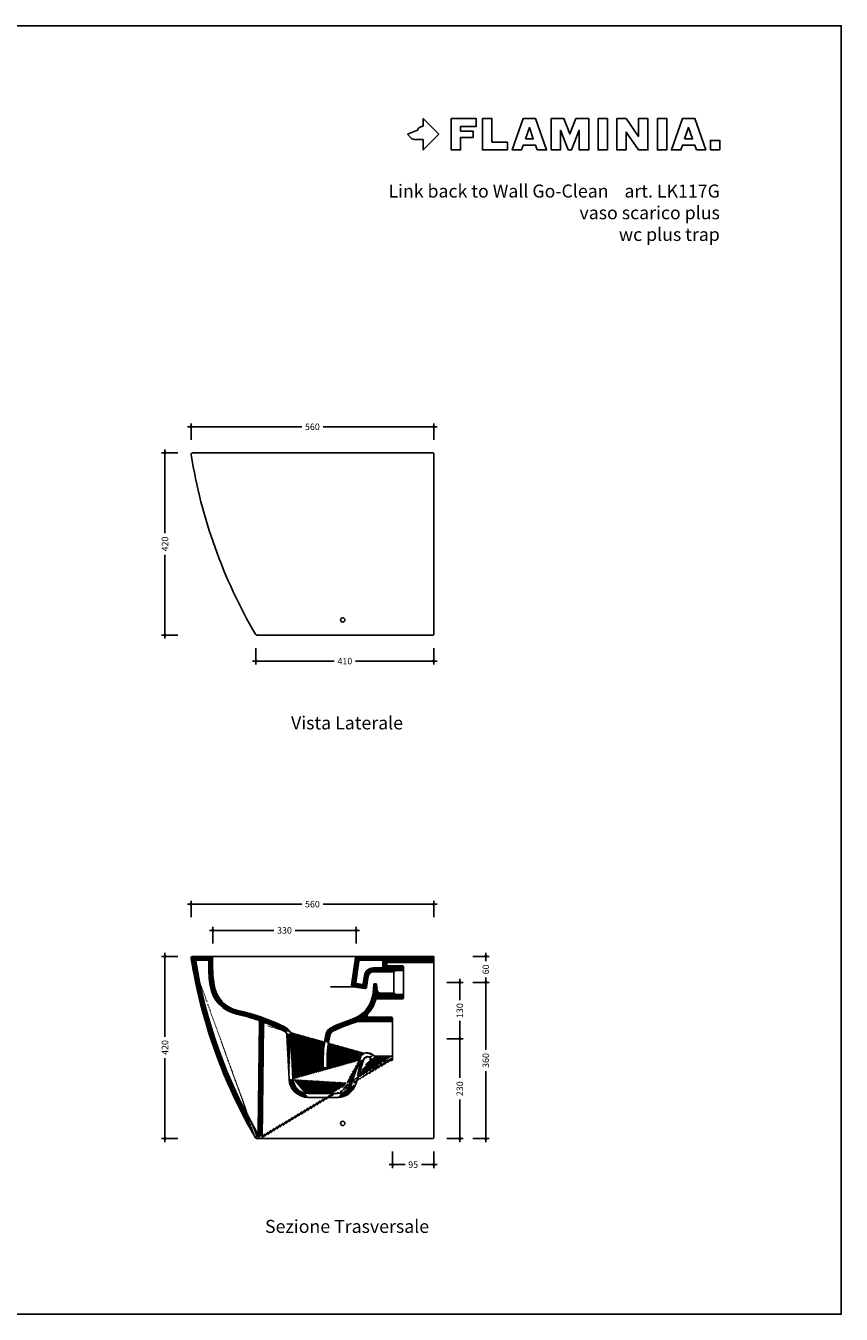
# Model space of a CAD drawing. Units: millimetres. Extents: x 0 to 4200, y 0 to 2970.
# Drawn here: x 2320 to 4200, y 0 to 2970 of the extents above; entities that cross this region are included whole.
import ezdxf
from ezdxf.enums import TextEntityAlignment as Align

# ---------------------------------------------------------------- set-up
doc = ezdxf.new("R2010")
doc.units = ezdxf.units.MM
doc.header["$PDMODE"] = 2
doc.header["$PDSIZE"] = 8
for name, color, linetype in [('FLM_Cer_Hatch', 8, 'Continuous'), ('FLM_Cer_Sez', 1, 'Continuous'), ('FLM_Ceramica', 7, 'Continuous'), ('FLM_Logo', 7, 'Continuous'), ('FLM_Quote', 3, 'Continuous'), ('FLM_Sqd', 2, 'Continuous'), ('FLM_Testi', 7, 'Continuous')]:
    doc.layers.add(name, color=color, linetype=linetype)
doc.styles.add('FLM_Ind', font='ARIAL.TTF', dxfattribs={"height": 30})
doc.styles.add('FLM_Quote', font='ARIAL.TTF')
doc.dimstyles.new('FLM_Q1', dxfattribs={"dimtxt": 15, "dimasz": 12, "dimexe": 8, "dimexo": 0, "dimgap": 8, "dimtad": 0, "dimdec": 0, "dimzin": 0, "dimdsep": 46, "dimtxsty": 'FLM_Quote', "dimblk": 'DOTSMALL', "dimcen": 0, "dimdle": 8, "dimclrt": 7, "dimadec": 0, "dimazin": 0, "dimtfac": 1, "dimtdec": 0, "dimtofl": 0, "dimtmove": 1, "dimatfit": 3, "dimldrblk": 'DOTSMALL', "dimfxl": 30, "dimfxlon": 1, "dimtolj": 1, "dimtzin": 0, "dimlwd": -1, "dimarcsym": 0})

# ---------------------------------------------------------------- blocks, each defined once
blk = doc.blocks.new('FLM_LOGO')
at = {"layer": 'FLM_Logo'}
blk.add_lwpolyline([(36.00040643736335, -11.83469986006003), (15.07064785171153, -11.83469986006003, -0.2089797636784766), (7.469747051779052, -8.512753095890957), (0, 0), (23.07870002539403, 9.2869488949907), (23.7454697811188, 11.2381884896547, -0.2129345541714886), (27.70764344330701, 15.50086755269604), (36.00040643736335, 19.02965209247373), (36.00040643736335, 36.00040643736179), (72.00081287472685, 0), (36.00040643736335, -36.00040643736361)], format="xyb", close=True, dxfattribs=at)
for points in [[(100.8024386241787, -36.00000000000477), (100.8024386241787, 35.99999999999613), (158.4024386241795, 35.99999999999613), (158.4024386241795, 17.99999999999545), (122.4024386241781, 17.99999999999545), (122.4024386241781, 7.199999999995725), (151.2024386241784, 7.199999999995725), (151.2024386241784, -7.200000000004366), (122.4024386241781, -7.200000000004366), (122.4024386241781, -36.00000000000477), (100.8024386241787, -36.00000000000477)], [(172.8024386241778, 35.99999999999613), (172.8024386241778, -36.00000000000477), (230.4024386241785, -36.00000000000477), (230.4024386241785, -18.00000000000409), (194.4024386241789, -18.00000000000409), (194.4024386241789, -7.200000000004366), (194.4024386241789, -7.200000000004366), (194.4024386241789, 7.199999999995725), (194.4024386241789, 7.199999999995725), (194.4024386241789, 35.99999999999613), (172.8024386241778, 35.99999999999613)]]:
    blk.add_lwpolyline(points, dxfattribs=at)
for points in [[(298.8024386241791, -36.00000000000477), (295.0224386241802, -25.20000000000505), (266.5824386241785, -25.20000000000505), (262.8024386241777, -36.00000000000477), (241.2024386241784, -36.00000000000477), (266.4024386241799, 35.99999999999613), (295.2024386241804, 35.99999999999613), (320.4024386241786, -36.00000000000477)], [(331.2024386241781, -36.00000000000477), (352.8024386241792, -36.00000000000477), (352.8024386241775, 9.004820383161587), (370.418794559999, -36.00000000000477), (378.3860826883547, -36.00000000000477), (396.0024386241763, 9.004820383161587), (396.0024386241799, -36.00000000000477), (417.6024386241793, -36.00000000000318), (417.6024386241793, 35.99999999999613), (388.2614977852443, 35.99999999999341), (374.4024386241786, 0.5940130583417158), (360.5433794631169, 35.99999999999454), (331.2024386241781, 35.99999999999613)], [(439.2024386241803, 35.99999999999613), (460.8024386241782, 35.99999999999613), (460.8024386241798, -36.00000000000318), (439.2024386241803, -36.00000000000477), (439.2024386241803, 35.99999999999613)], [(482.4024386241808, 35.99999999999454), (482.4024386241827, -36.00000000000659), (504.0024386241839, -36.00000000000477), (504.0024386241803, 5.039999999994961), (532.8024386241843, -36.00000000000136), (554.4024386241854, -36.00000000000136), (554.4024386241765, 35.99999999999795), (532.8024386241771, 35.99999999999613), (532.8024386241809, -5.040000000003602), (504.0024386241803, 35.99999999999454)], [(576.002438624183, 36.00000000000068), (597.6024386241825, 36.00000000000136), (597.6024386241841, -35.99999999999795), (576.002438624183, -35.99999999999977), (576.002438624183, 36.00000000000068)], [(666.0024386241848, -35.99999999999795), (662.222438624184, -25.19999999999982), (633.7824386241841, -25.19999999999982), (630.0024386241835, -35.99999999999795), (608.4024386241822, -35.99999999999795), (633.6024386241838, 36.00000000000136), (662.4024386241842, 36.00000000000136), (687.6024386241841, -35.99999999999795)], [(271.6224386241778, -10.80000000000496), (289.9824386241791, -10.80000000000496), (280.8024386241784, 15.42857142856678)], [(638.8224386241818, -10.79999999999995), (657.1824386241847, -10.79999999999995), (648.0024386241842, 15.4285714285736)], [(698.4024386241838, -35.99999999999977), (720.0024386241814, -35.99999999999977), (720.0024386241814, -14.39999999999827), (698.4024386241838, -14.39999999999827)]]:
    blk.add_lwpolyline(points, close=True, dxfattribs=at)
blk = doc.blocks.new('_DotSmall')
at = {"color": 0, "linetype": 'ByBlock', "const_width": 0.5}
blk.add_lwpolyline([(-0.0625, 0, 1), (0.0625, 0, 1)], format="xyb", close=True, dxfattribs=at)
blk = doc.blocks.new('*D11')
at = {"layer": 'Defpoints', "color": 0, "transparency": 16777216}
for p in [(3260.434710855612, 2045.54432729887), (2700.624620109741, 1982.696542156546), (3260.434710855612, 1983.044327299802)]:
    blk.add_point(p, dxfattribs=at)
at = {"layer": 'FLM_Quote', "color": 0, "lineweight": -2, "transparency": 16777216}
for p, q in [((2700.624620109741, 2015.54432729887), (2700.624620109741, 2053.54432729887)), ((3260.434710855612, 2015.54432729887), (3260.434710855612, 2053.54432729887))]:
    blk.add_line(p, q, dxfattribs=at)
at = {"layer": 'FLM_Quote', "color": 0, "transparency": 16777216}
for p, q in [((2692.624620109741, 2045.54432729887), (2955.984645018829, 2045.54432729887)), ((3268.434710855612, 2045.54432729887), (3005.074685946523, 2045.54432729887))]:
    blk.add_line(p, q, dxfattribs=at)
at = {"layer": 'FLM_Quote', "color": 0, "transparency": 16777216, "xscale": 12, "yscale": 12, "zscale": 12, "rotation": 180}
blk.add_blockref('_DotSmall', (2700.624620109741, 2045.54432729887), dxfattribs=at)
at = {"layer": 'FLM_Quote', "color": 0, "transparency": 16777216, "xscale": 12, "yscale": 12, "zscale": 12}
blk.add_blockref('_DotSmall', (3260.434710855612, 2045.54432729887), dxfattribs=at)
at = {"layer": 'FLM_Quote', "color": 7, "transparency": 16777216, "insert": (2980.529665482676, 2045.54432729887), "char_height": 15, "attachment_point": 5, "style": 'FLM_Quote'}
blk.add_mtext('\\A1;560', dxfattribs=at)
blk = doc.blocks.new('*D12')
at = {"layer": 'Defpoints', "color": 0, "transparency": 16777216}
for p in [(2980.51751093892, 1985.544327299773), (2640.62462010974, 1565.544327299802), (3060.434710855605, 1565.544327299802)]:
    blk.add_point(p, dxfattribs=at)
at = {"layer": 'FLM_Quote', "color": 0, "transparency": 16777216}
for p, q in [((2640.62462010974, 1993.544327299773), (2640.62462010974, 1800.391189509882)), ((2640.62462010974, 1557.544327299802), (2640.62462010974, 1750.697465089692))]:
    blk.add_line(p, q, dxfattribs=at)
at = {"layer": 'FLM_Quote', "color": 0, "lineweight": -2, "transparency": 16777216}
for p, q in [((2670.62462010974, 1985.544327299773), (2632.62462010974, 1985.544327299773)), ((2670.62462010974, 1565.544327299802), (2632.62462010974, 1565.544327299802))]:
    blk.add_line(p, q, dxfattribs=at)
at = {"layer": 'FLM_Quote', "color": 0, "transparency": 16777216, "xscale": 12, "yscale": 12, "zscale": 12}
for p, rotation in [((2640.62462010974, 1985.544327299773), 90), ((2640.62462010974, 1565.544327299802), 270)]:
    blk.add_blockref('_DotSmall', p, dxfattribs=dict(at, rotation=rotation))
at = {"layer": 'FLM_Quote', "color": 7, "transparency": 16777216, "insert": (2640.62462010974, 1775.544327299787), "char_height": 15, "attachment_point": 5, "rotation": 90, "style": 'FLM_Quote'}
blk.add_mtext('\\A1;420', dxfattribs=at)
blk = doc.blocks.new('*D13')
at = {"layer": 'Defpoints', "color": 0, "transparency": 16777216}
for p in [(2850.434710855598, 1565.544327299801), (3260.434710855612, 1565.544327299802), (3260.434710855612, 1505.544327299802)]:
    blk.add_point(p, dxfattribs=at)
at = {"layer": 'FLM_Quote', "color": 0, "lineweight": -2, "transparency": 16777216}
for p, q in [((2850.434710855598, 1535.544327299802), (2850.434710855598, 1497.544327299802)), ((3260.434710855612, 1535.544327299802), (3260.434710855612, 1497.544327299802))]:
    blk.add_line(p, q, dxfattribs=at)
at = {"layer": 'FLM_Quote', "color": 0, "transparency": 16777216}
for p, q in [((2842.434710855598, 1505.544327299802), (3030.587848645509, 1505.544327299802)), ((3268.434710855612, 1505.544327299802), (3080.2815730657, 1505.544327299802))]:
    blk.add_line(p, q, dxfattribs=at)
at = {"layer": 'FLM_Quote', "color": 0, "transparency": 16777216, "xscale": 12, "yscale": 12, "zscale": 12, "rotation": 180}
blk.add_blockref('_DotSmall', (2850.434710855598, 1505.544327299802), dxfattribs=at)
at = {"layer": 'FLM_Quote', "color": 0, "transparency": 16777216, "xscale": 12, "yscale": 12, "zscale": 12}
blk.add_blockref('_DotSmall', (3260.434710855612, 1505.544327299802), dxfattribs=at)
at = {"layer": 'FLM_Quote', "color": 7, "transparency": 16777216, "insert": (3055.434710855605, 1505.544327299802), "char_height": 15, "attachment_point": 5, "style": 'FLM_Quote'}
blk.add_mtext('\\A1;410', dxfattribs=at)
blk = doc.blocks.new('*D19')
at = {"layer": 'Defpoints', "color": 0, "transparency": 16777216}
for p in [(3081.283085496951, 884.872283610034), (2751.031885082372, 821.5878253628159), (3081.283085496951, 823.8940994300347)]:
    blk.add_point(p, dxfattribs=at)
at = {"layer": 'FLM_Quote', "color": 0, "lineweight": -2, "transparency": 16777216}
for p, q in [((2751.031885082372, 854.872283610034), (2751.031885082372, 892.872283610034)), ((3081.283085496951, 854.872283610034), (3081.283085496951, 892.872283610034))]:
    blk.add_line(p, q, dxfattribs=at)
at = {"layer": 'FLM_Quote', "color": 0, "transparency": 16777216}
for p, q in [((2743.031885082372, 884.872283610034), (2891.617580787615, 884.872283610034)), ((3089.283085496951, 884.872283610034), (2940.697389791708, 884.872283610034))]:
    blk.add_line(p, q, dxfattribs=at)
at = {"layer": 'FLM_Quote', "color": 0, "transparency": 16777216, "xscale": 12, "yscale": 12, "zscale": 12, "rotation": 180}
blk.add_blockref('_DotSmall', (2751.031885082372, 884.872283610034), dxfattribs=at)
at = {"layer": 'FLM_Quote', "color": 0, "transparency": 16777216, "xscale": 12, "yscale": 12, "zscale": 12}
blk.add_blockref('_DotSmall', (3081.283085496951, 884.872283610034), dxfattribs=at)
at = {"layer": 'FLM_Quote', "color": 7, "transparency": 16777216, "insert": (2916.157485289662, 884.872283610034), "char_height": 15, "attachment_point": 5, "style": 'FLM_Quote'}
blk.add_mtext('\\A1;330', dxfattribs=at)
blk = doc.blocks.new('*D20')
at = {"layer": 'Defpoints', "color": 0, "transparency": 16777216}
for p in [(3260.434710855621, 945.2200687532882), (2700.624620109749, 822.024498466816), (3260.434710855621, 822.3722836100699)]:
    blk.add_point(p, dxfattribs=at)
at = {"layer": 'FLM_Quote', "color": 0, "lineweight": -2, "transparency": 16777216}
for p, q in [((2700.624620109749, 915.2200687532882), (2700.624620109749, 953.2200687532882)), ((3260.434710855621, 915.2200687532882), (3260.434710855621, 953.2200687532882))]:
    blk.add_line(p, q, dxfattribs=at)
at = {"layer": 'FLM_Quote', "color": 0, "transparency": 16777216}
for p, q in [((2692.624620109749, 945.2200687532882), (2955.984645018838, 945.2200687532882)), ((3268.434710855621, 945.2200687532882), (3005.074685946533, 945.2200687532882))]:
    blk.add_line(p, q, dxfattribs=at)
at = {"layer": 'FLM_Quote', "color": 0, "transparency": 16777216, "xscale": 12, "yscale": 12, "zscale": 12, "rotation": 180}
blk.add_blockref('_DotSmall', (2700.624620109749, 945.2200687532882), dxfattribs=at)
at = {"layer": 'FLM_Quote', "color": 0, "transparency": 16777216, "xscale": 12, "yscale": 12, "zscale": 12}
blk.add_blockref('_DotSmall', (3260.434710855621, 945.2200687532882), dxfattribs=at)
at = {"layer": 'FLM_Quote', "color": 7, "transparency": 16777216, "insert": (2980.529665482685, 945.2200687532882), "char_height": 15, "attachment_point": 5, "style": 'FLM_Quote'}
blk.add_mtext('\\A1;560', dxfattribs=at)
blk = doc.blocks.new('*D21')
at = {"layer": 'Defpoints', "color": 0, "transparency": 16777216}
for p in [(2911.213585968339, 824.872283610034), (2640.624620109749, 404.8722836100698), (3064.070345573286, 404.8722836100696)]:
    blk.add_point(p, dxfattribs=at)
at = {"layer": 'FLM_Quote', "color": 0, "transparency": 16777216}
for p, q in [((2640.624620109749, 832.8722836100341), (2640.624620109749, 639.7191458201474)), ((2640.624620109749, 396.8722836100698), (2640.624620109749, 590.0254213999564))]:
    blk.add_line(p, q, dxfattribs=at)
at = {"layer": 'FLM_Quote', "color": 0, "lineweight": -2, "transparency": 16777216}
for p, q in [((2670.624620109749, 824.8722836100341), (2632.624620109749, 824.8722836100341)), ((2670.624620109749, 404.8722836100698), (2632.624620109749, 404.8722836100698))]:
    blk.add_line(p, q, dxfattribs=at)
at = {"layer": 'FLM_Quote', "color": 0, "transparency": 16777216, "xscale": 12, "yscale": 12, "zscale": 12}
for p, rotation in [((2640.624620109749, 824.8722836100341), 90), ((2640.624620109749, 404.8722836100698), 270)]:
    blk.add_blockref('_DotSmall', p, dxfattribs=dict(at, rotation=rotation))
at = {"layer": 'FLM_Quote', "color": 7, "transparency": 16777216, "insert": (2640.624620109749, 614.8722836100524), "char_height": 15, "attachment_point": 5, "rotation": 90, "style": 'FLM_Quote'}
blk.add_mtext('\\A1;420', dxfattribs=at)
blk = doc.blocks.new('*D22')
at = {"layer": 'Defpoints', "color": 0, "transparency": 16777216}
for p in [(3165.43471085561, 634.8722836100699), (3320.434710855622, 634.8722836100699), (3064.070345573286, 404.8722836100696)]:
    blk.add_point(p, dxfattribs=at)
at = {"layer": 'FLM_Quote', "color": 0, "lineweight": -2, "transparency": 16777216}
for p, q in [((3290.434710855622, 634.8722836100699), (3328.434710855622, 634.8722836100698)), ((3290.434710855622, 404.8722836100696), (3328.434710855622, 404.8722836100696))]:
    blk.add_line(p, q, dxfattribs=at)
at = {"layer": 'FLM_Quote', "color": 0, "transparency": 16777216}
for p, q in [((3320.434710855622, 642.8722836100699), (3320.434710855622, 544.5452031189375)), ((3320.434710855622, 396.8722836100696), (3320.434710855622, 495.199364101202))]:
    blk.add_line(p, q, dxfattribs=at)
at = {"layer": 'FLM_Quote', "color": 0, "transparency": 16777216, "xscale": 12, "yscale": 12, "zscale": 12}
for p, rotation in [((3320.434710855622, 634.8722836100699), 90), ((3320.434710855622, 404.8722836100696), 270)]:
    blk.add_blockref('_DotSmall', p, dxfattribs=dict(at, rotation=rotation))
at = {"layer": 'FLM_Quote', "color": 7, "transparency": 16777216, "insert": (3320.434710855622, 519.8722836100702), "char_height": 15, "attachment_point": 5, "rotation": 90, "style": 'FLM_Quote'}
blk.add_mtext('\\A1;230', dxfattribs=at)
blk = doc.blocks.new('*D23')
at = {"layer": 'Defpoints', "color": 0, "transparency": 16777216}
for p in [(3190.43471085561, 764.8722836100699), (3380.434710855622, 764.8722836100698), (3064.070345573286, 404.8722836100696)]:
    blk.add_point(p, dxfattribs=at)
at = {"layer": 'FLM_Quote', "color": 0, "transparency": 16777216}
for p, q in [((3380.434710855622, 772.8722836100698), (3380.434710855622, 609.412188112116)), ((3380.434710855622, 396.8722836100696), (3380.434710855622, 560.3323791080232))]:
    blk.add_line(p, q, dxfattribs=at)
at = {"layer": 'FLM_Quote', "color": 0, "lineweight": -2, "transparency": 16777216}
for p, q in [((3350.434710855622, 764.8722836100698), (3388.434710855622, 764.8722836100698)), ((3350.434710855622, 404.8722836100696), (3388.434710855622, 404.8722836100696))]:
    blk.add_line(p, q, dxfattribs=at)
at = {"layer": 'FLM_Quote', "color": 0, "transparency": 16777216, "xscale": 12, "yscale": 12, "zscale": 12}
for p, rotation in [((3380.434710855622, 764.8722836100698), 90), ((3380.434710855622, 404.8722836100696), 270)]:
    blk.add_blockref('_DotSmall', p, dxfattribs=dict(at, rotation=rotation))
at = {"layer": 'FLM_Quote', "color": 7, "transparency": 16777216, "insert": (3380.434710855622, 584.8722836100702), "char_height": 15, "attachment_point": 5, "rotation": 90, "style": 'FLM_Quote'}
blk.add_mtext('\\A1;360', dxfattribs=at)
blk = doc.blocks.new('*D24')
at = {"layer": 'Defpoints', "color": 0, "transparency": 16777216}
for p in [(3165.43471085561, 634.8722836100699), (3260.434710855622, 601.1222836100699), (3165.43471085561, 344.8722836100696)]:
    blk.add_point(p, dxfattribs=at)
at = {"layer": 'FLM_Quote', "color": 0, "lineweight": -2, "transparency": 16777216}
for p, q in [((3165.43471085561, 374.8722836100696), (3165.43471085561, 336.8722836100696)), ((3260.434710855622, 374.8722836100696), (3260.434710855622, 336.8722836100696))]:
    blk.add_line(p, q, dxfattribs=at)
at = {"layer": 'FLM_Quote', "color": 0, "transparency": 16777216}
for p, q in [((3157.43471085561, 344.8722836100696), (3194.134915494088, 344.8722836100696)), ((3268.434710855622, 344.8722836100696), (3231.734506217144, 344.8722836100696))]:
    blk.add_line(p, q, dxfattribs=at)
at = {"layer": 'FLM_Quote', "color": 0, "transparency": 16777216, "xscale": 12, "yscale": 12, "zscale": 12, "rotation": 180}
blk.add_blockref('_DotSmall', (3165.43471085561, 344.8722836100696), dxfattribs=at)
at = {"layer": 'FLM_Quote', "color": 0, "transparency": 16777216, "xscale": 12, "yscale": 12, "zscale": 12}
blk.add_blockref('_DotSmall', (3260.434710855622, 344.8722836100696), dxfattribs=at)
at = {"layer": 'FLM_Quote', "color": 7, "transparency": 16777216, "insert": (3212.934710855616, 344.8722836100696), "char_height": 15, "attachment_point": 5, "style": 'FLM_Quote'}
blk.add_mtext('\\A1;95', dxfattribs=at)
blk = doc.blocks.new('*D30')
at = {"layer": 'Defpoints', "color": 0, "transparency": 16777216}
for p in [(3190.43471085561, 764.8722836100699), (3320.434710855622, 764.8722836100699), (3165.43471085561, 634.8722836100699)]:
    blk.add_point(p, dxfattribs=at)
at = {"layer": 'FLM_Quote', "color": 0, "transparency": 16777216}
for p, q in [((3320.434710855622, 772.8722836100699), (3320.434710855622, 723.7113013454041)), ((3320.434710855622, 626.8722836100699), (3320.434710855622, 676.0332658747357))]:
    blk.add_line(p, q, dxfattribs=at)
at = {"layer": 'FLM_Quote', "color": 0, "lineweight": -2, "transparency": 16777216}
for p, q in [((3290.434710855622, 764.8722836100699), (3328.434710855622, 764.8722836100698)), ((3290.434710855622, 634.8722836100699), (3328.434710855622, 634.8722836100698))]:
    blk.add_line(p, q, dxfattribs=at)
at = {"layer": 'FLM_Quote', "color": 0, "transparency": 16777216, "xscale": 12, "yscale": 12, "zscale": 12}
for p, rotation in [((3320.434710855622, 764.8722836100699), 90), ((3320.434710855622, 634.8722836100699), 270)]:
    blk.add_blockref('_DotSmall', p, dxfattribs=dict(at, rotation=rotation))
at = {"layer": 'FLM_Quote', "color": 7, "transparency": 16777216, "insert": (3320.434710855622, 699.8722836100703), "char_height": 15, "attachment_point": 5, "rotation": 90, "style": 'FLM_Quote'}
blk.add_mtext('\\A1;130', dxfattribs=at)
blk = doc.blocks.new('*D33')
at = {"layer": 'Defpoints', "color": 0, "transparency": 16777216}
for p in [(3171.169301659001, 824.872283610061), (3380.434710855622, 824.8722836100609), (3190.43471085561, 764.8722836100699)]:
    blk.add_point(p, dxfattribs=at)
at = {"layer": 'FLM_Quote', "color": 0, "transparency": 16777216}
for p, q in [((3380.434710855622, 832.8722836100609), (3380.434710855622, 813.6311512771867)), ((3380.434710855622, 756.8722836100698), (3380.434710855622, 776.1134159429439))]:
    blk.add_line(p, q, dxfattribs=at)
at = {"layer": 'FLM_Quote', "color": 0, "lineweight": -2, "transparency": 16777216}
for p, q in [((3350.434710855622, 824.8722836100609), (3388.434710855622, 824.8722836100609)), ((3350.434710855622, 764.8722836100698), (3388.434710855622, 764.8722836100698))]:
    blk.add_line(p, q, dxfattribs=at)
at = {"layer": 'FLM_Quote', "color": 0, "transparency": 16777216, "xscale": 12, "yscale": 12, "zscale": 12}
for p, rotation in [((3380.434710855622, 824.8722836100609), 90), ((3380.434710855622, 764.8722836100698), 270)]:
    blk.add_blockref('_DotSmall', p, dxfattribs=dict(at, rotation=rotation))
at = {"layer": 'FLM_Quote', "color": 7, "transparency": 16777216, "insert": (3380.434710855622, 794.8722836100659), "char_height": 15, "attachment_point": 5, "rotation": 90, "style": 'FLM_Quote'}
blk.add_mtext('\\A1;60', dxfattribs=at)

msp = doc.modelspace()

# ---------------------------------------------------------------- hatches: boundary and pattern name
at = {"layer": 'FLM_Cer_Hatch'}
h = msp.add_hatch(dxfattribs=at)
h.set_pattern_fill('_USER', color=256, scale=2, angle=45, pattern_type=0)
h.set_pattern_definition([(45, (0, 0), (-1.414213562373095, 1.414213562373095), [])])
edge = h.paths.add_edge_path(flags=16)
edge.add_arc((2854.635524375806, 673.8179975174334), 4, 359.3179396068253, 431.0867964174903)
edge.add_arc((2703.464995519192, 232.6168134058339), 470.3807603839015, 71.08679641749356, 77.36193117654827)
edge.add_arc((2823.860037291184, 769.5572337206544), 79.89188208629784, 188.6606150093882, 257.3619311765483, ccw=False)
edge.add_arc((3043.512354560944, 803.0142536754586), 302.0776437053341, 180, 188.6606150093883, ccw=False)
edge.add_line((2741.43471085561, 803.0142536754586), (2741.43471085561, 813.8722836100153))
edge.add_arc((2739.43471085561, 813.8722836100153), 2, 0, 90.00000000000612)
edge.add_line((2739.43471085561, 815.8722836100153), (2713.348608346627, 815.8722836100126))
edge.add_arc((2713.348608346627, 813.8722836100125), 2, 90, 189.4650450741819)
edge.add_arc((3874.807881355024, 1007.505558788456), 1179.489485351574, 189.4650450741865, 209.8592732461096)
edge.add_arc((2853.629109083784, 421.2672086473851), 2, 209.8592732460958, 359.317939606826)
edge.add_line((2855.628967375487, 421.2434008105791), (2858.635240959219, 673.7703818438212))
edge = h.paths.add_edge_path()
edge.add_arc((3032.06998267553, 642.4418078197807), 11, 115.3713980345267, 166.8505794029864)
edge.add_arc((3278.497210855587, 584.8722836100753), 264.0624999999764, 166.850579402986, 180)
edge.add_line((3014.43471085561, 584.8722836100758), (3014.43471085561, 569.8722836100685))
edge.add_arc((3012.43471085561, 569.8722836100685), 2, -90, 0, ccw=False)
edge.add_line((3012.43471085561, 567.8722836100685), (3007.43471085561, 567.8722836100685))
edge.add_arc((3007.43471085561, 569.8722836100685), 2, 180, 270, ccw=False)
edge.add_line((3005.43471085561, 569.8722836100685), (3005.43471085561, 584.8722836100758))
edge.add_arc((3278.497210855587, 584.8722836100753), 273.0624999999764, 166.850579402986, 180, ccw=False)
edge.add_arc((3032.06998267553, 642.4418078197807), 20, 115.37139803452669, 166.8505794029864, ccw=False)
edge.add_arc((3201.691066160292, 284.7599266856466), 415.8631582430952, 108.13845107431379, 115.371398034527, ccw=False)
edge.add_arc((3050.298166976721, 746.8966132732012), 70.43934741910083, 288.1384510743138, 354.6854543300715)
edge.add_line((3120.434710855612, 740.3722836100694), (3122.265896598663, 760.0575303479285))
edge.add_arc((3124.257299030649, 759.8722836100699), 2, 90, 174.6854543300648, ccw=False)
edge.add_line((3124.257299030649, 761.8722836100699), (3126.61212268057, 761.8722836100699))
edge.add_arc((3126.61212268057, 759.8722836100699), 2, 5.314545669952793, 90, ccw=False)
edge.add_line((3128.603525112554, 760.0575303479292), (3129.759453827839, 747.631296658633))
edge.add_arc((3137.725063555776, 748.3722836100698), 8, 185.3145456699496, 270)
edge.add_line((3137.725063555776, 740.3722836100698), (3168.43471085561, 740.3722836100699))
edge.add_arc((3168.43471085561, 738.3722836100699), 2, 14.477512185941578, 90, ccw=False)
edge.add_arc((3172.307694201818, 739.3722836100699), 2, 194.4775121859294, 270)
edge.add_line((3172.307694201818, 737.3722836100698), (3188.43471085561, 737.3722836100699))
edge.add_arc((3188.43471085561, 735.3722836100699), 2, 0, 90, ccw=False)
edge.add_line((3190.43471085561, 735.3722836100699), (3190.43471085561, 728.8722836100699))
edge.add_arc((3188.43471085561, 728.8722836100699), 2, -90, 0, ccw=False)
edge.add_line((3188.43471085561, 726.8722836100699), (3130.204088421673, 726.8722836100698))
edge.add_arc((3130.204088421675, 722.8722836100696), 4, 90, 163.2661906577266)
edge.add_arc((3050.298166976721, 746.8966132732012), 79.43934741910083, 315.9403189204355, 343.266190657727, ccw=False)
edge.add_arc((3110.25900306891, 688.8722836100698), 4, 135.9403189204345, 270)
edge.add_line((3110.25900306891, 684.8722836100698), (3163.43471085561, 684.8722836100699))
edge.add_arc((3163.43471085561, 682.8722836100699), 2, 0, 90, ccw=False)
edge.add_line((3165.43471085561, 682.8722836100699), (3165.43471085561, 676.8722836100699))
edge.add_arc((3163.43471085561, 676.8722836100699), 2, -90, 0, ccw=False)
edge.add_line((3163.43471085561, 674.8722836100699), (3086.730324600987, 674.87228361007))
edge.add_arc((3086.730324600987, 670.8722836100699), 4, 90, 106.5803257862495)
edge.add_arc((3201.691066160292, 284.7599266856466), 406.8631582430952, 106.5803257862503, 115.371398034527)
h.paths.add_polyline_path([(3122.265896598663, 760.0575303479286), (3120.434710855612, 740.3722836100694)], flags=17)
edge = h.paths.add_edge_path()
edge.add_arc((3153.93471085561, 808.8722836100467), 2, 90, 180)
edge.add_line((3151.93471085561, 808.8722836100467), (3151.93471085561, 804.8722836100699))
edge.add_arc((3153.93471085561, 804.8722836100699), 2, 180, 270)
edge.add_line((3153.93471085561, 802.8722836100699), (3188.43471085561, 802.8722836100699))
edge.add_arc((3188.43471085561, 800.8722836100699), 2, 0, 90, ccw=False)
edge.add_line((3190.43471085561, 800.8722836100699), (3190.43471085561, 794.3722836100699))
edge.add_arc((3188.43471085561, 794.3722836100699), 2, -90, 0, ccw=False)
edge.add_line((3188.43471085561, 792.3722836100699), (3172.307694201818, 792.3722836100698))
edge.add_arc((3172.307694201818, 790.3722836100699), 2, 90, 165.5224878140706)
edge.add_arc((3168.43471085561, 791.3722836100699), 2, 270, 345.5224878140583, ccw=False)
edge.add_line((3168.43471085561, 789.3722836100699), (3121.126166163853, 789.3722836100699))
edge.add_arc((3121.126166163853, 777.3722836100699), 12, 90, 171.8698976458405)
edge.add_line((3109.24677223992, 779.0693398849176), (3105.648628558702, 753.8823341163892))
edge.add_arc((3101.688830584057, 754.4480195413385), 4, 261.86989764583234, 351.8698976458406, ccw=False)
edge.add_line((3101.123145159107, 750.4882215666937), (3074.394508830255, 754.3065981851009))
edge.add_arc((3074.960194255205, 758.2663961597458), 4, 171.8698976458414, 261.86989764583234, ccw=False)
edge.add_line((3071.00039628056, 758.8320815846951), (3079.944094487746, 821.4379690350011))
edge.add_arc((3083.903892462391, 820.8722836100518), 4, 90, 171.8698976458418, ccw=False)
edge.add_line((3083.903892462391, 824.8722836100518), (3258.43471085561, 824.8722836100703))
edge.add_arc((3258.43471085561, 822.8722836100703), 2, 0, 90, ccw=False)
edge.add_line((3260.43471085561, 822.8722836100703), (3260.43471085561, 812.87228361007))
edge.add_arc((3258.43471085561, 812.87228361007), 2, -90, 0, ccw=False)
edge.add_line((3258.43471085561, 810.87228361007), (3153.93471085561, 810.8722836100467))
edge = h.paths.add_edge_path(flags=16)
edge.add_arc((3140.93471085561, 813.8722836100578), 2, 0, 90)
edge.add_line((3140.93471085561, 815.8722836100578), (3089.974960274254, 815.8722836100525))
edge.add_arc((3089.974960274254, 813.8722836100525), 2, 90, 171.8698976458417)
edge.add_line((3087.995061286932, 814.1551263225268), (3080.899891217172, 764.4889358341874))
edge.add_arc((3082.879790204493, 764.2060931217128), 2, 171.8698976458426, 261.8698976458323)
edge.add_line((3082.596947492018, 762.2261941343902), (3095.466290909617, 760.3877165033048))
edge.add_arc((3095.749133622092, 762.3676154906273), 2, 261.8698976458323, 351.8698976458415)
edge.add_line((3097.729032609413, 762.0847727781529), (3100.33722679697, 780.3421320910533))
edge.add_arc((3121.126166163853, 777.3722836100699), 21, 90, 171.8698976458405, ccw=False)
edge.add_line((3121.126166163853, 798.3722836100699), (3140.93471085561, 798.3722836100699))
edge.add_arc((3140.93471085561, 800.3722836100699), 2, 270, 360)
edge.add_line((3142.93471085561, 800.3722836100699), (3142.93471085561, 813.8722836100578))
edge = h.paths.add_edge_path()
edge.add_arc((2910.772575138767, 642.5610174667825), 11, 2.837843363688108, 63.17441025328068)
edge.add_arc((2910.772575138767, 642.5610174667825), 20, 2.837843363688108, 63.17441025328068)
edge.add_arc((2871.563301803147, 667.6501145228076), 4, 68.87330314083614, 179.3179396068269)
edge.add_arc((2703.464995519192, 232.6168134058339), 470.3807603839015, 63.17441025328049, 68.8733031408352)
edge.add_arc((2703.464995519192, 232.6168134058339), 479.3807603839015, 63.17441025328049, 77.36193117654827)
edge.add_arc((2823.860037291184, 769.5572337206544), 70.89188208629784, 188.6606150093882, 257.3619311765483)
edge.add_arc((3043.512354560944, 803.0142536754586), 293.0776437053341, 180, 188.6606150093883)
edge.add_line((2750.43471085561, 820.872283610016), (2750.43471085561, 803.0142536754586))
edge.add_line((2921.759085339719, 643.1056215471635), (2926.786091564412, 541.693867288544))
edge.add_line((2930.748048231407, 643.5512067038387), (2935.7750544561, 542.1394524452195))
edge.add_line((3098.870327524748, 587.6383888434355), (3080.367162879547, 530.3491024691738))
edge.add_line((3090.305944193886, 590.4044940768001), (3071.802779548683, 533.1152077025389))
edge.add_arc((3126.196373894905, 602.8722836100683), 8, 223.8130614604097, 270)
edge.add_arc((3119.804027732464, 588.8722836100701), 4, 197.9202131393867, 270)
edge.add_arc((3107.43471085561, 584.8722836100699), 9, 17.92021313938987, 162.100697948599)
edge.add_arc((3107.43471085561, 584.8722836100699), 18, 43.81306146040968, 162.100697948599)
edge.add_line((3040.43471085561, 499.8722836100685), (2970.43471085561, 499.8722836100685))
edge.add_arc((3038.39165943872, 543.9484933058638), 44.12353476592487, 272.6539145763376, 342.04850616246)
edge.add_arc((3038.496844373107, 543.8722836100685), 35, 270, 342.1006979485581)
edge.add_arc((2970.732132368223, 543.8722836100685), 44, 182.8378433636896, 270)
edge.add_arc((2970.732132368223, 543.8722836100685), 35, 182.8378433636896, 270)
edge.add_line((3038.496844373107, 508.8722836100685), (2970.732132368223, 508.8722836100685))
edge.add_line((3163.43471085561, 594.8722836100699), (3126.196373894905, 594.8722836100698))
edge.add_arc((3163.43471085561, 586.8722836100699), 2, 270, 360)
edge.add_line((3119.804027732464, 584.87228361007), (3163.43471085561, 584.8722836100699))
edge.add_arc((2746.43471085561, 820.872283610016), 4, 0, 90.000000000006)
edge.add_line((2705.114177215088, 824.8722836100117), (2746.434710855609, 824.872283610016))
edge.add_arc((2705.114177215088, 820.8722836100121), 4, 90, 189.0655485638325)
edge.add_arc((2852.724938166148, 408.8722836100694), 4, 210.3574766064409, 270)
edge.add_arc((3874.807881355024, 1007.505558788456), 1188.489485351574, 189.0655485638325, 210.3574766064762)
edge.add_line((2862.458378661084, 404.8722836100696), (2852.724938166148, 404.8722836100696))
edge.add_arc((3163.43471085561, 592.8722836100699), 2, 0, 90)
edge.add_line((3165.43471085561, 592.8722836100699), (3165.43471085561, 586.8722836100699))
edge.add_arc((2862.458378661084, 406.8722836100696), 2, 270, 359.3179396068273)
edge.add_line((2867.563585219735, 667.6977301964197), (2864.458236952791, 406.8484757732637))

# ---------------------------------------------------------------- linework, layer by layer
at = {"layer": 'FLM_Cer_Sez'}
for p, q in [((2705.114177215088, 824.8722836100117), (2746.434710855609, 824.872283610016)), ((2713.348608346627, 815.8722836100126), (2739.43471085561, 815.8722836100153)), ((2741.43471085561, 813.8722836100153), (2741.43471085561, 803.0142536754586)), ((2750.43471085561, 820.872283610016), (2750.43471085561, 803.0142536754586)), ((3079.944094487746, 821.4379690350011), (3071.00039628056, 758.8320815846951)), ((3087.995061286932, 814.1551263225268), (3080.899891217172, 764.4889358341874)), ((3083.903892462391, 824.8722836100518), (3258.43471085561, 824.8722836100703)), ((3089.974960274254, 815.8722836100525), (3140.93471085561, 815.8722836100578)), ((3142.93471085561, 800.3722836100699), (3142.93471085561, 813.8722836100578)), ((3151.93471085561, 804.8722836100699), (3151.93471085561, 808.8722836100467)), ((3153.93471085561, 810.8722836100467), (3258.43471085561, 810.87228361007)), ((3153.93471085561, 802.8722836100699), (3188.43471085561, 802.8722836100699)), ((3260.43471085561, 822.8722836100703), (3260.43471085561, 812.87228361007)), ((3100.33722679697, 780.3421320910533), (3097.729032609413, 762.0847727781529)), ((3109.24677223992, 779.0693398849176), (3105.648628558702, 753.8823341163892)), ((3121.126166163853, 798.3722836100699), (3140.93471085561, 798.3722836100699)), ((3121.126166163853, 789.3722836100699), (3168.43471085561, 789.3722836100699)), ((3188.43471085561, 792.3722836100699), (3172.307694201818, 792.3722836100698)), ((3190.43471085561, 800.8722836100699), (3190.43471085561, 794.3722836100699)), ((3101.123145159107, 750.4882215666937), (3074.394508830255, 754.3065981851009)), ((3095.466290909617, 760.3877165033048), (3082.596947492018, 762.2261941343902)), ((3122.265896598665, 760.0575303479285), (3120.434710855612, 740.3722836100694)), ((3122.265896598663, 760.0575303479286), (3120.434710855612, 740.3722836100694)), ((3122.265896598663, 760.0575303479285), (3120.434710855612, 740.3722836100694)), ((3124.257299030649, 761.8722836100699), (3126.61212268057, 761.8722836100699)), ((3128.603525112554, 760.0575303479292), (3129.759453827839, 747.631296658633)), ((3130.204088421673, 726.8722836100698), (3188.43471085561, 726.8722836100699)), ((3168.43471085561, 740.3722836100699), (3137.725063555776, 740.3722836100698)), ((3172.307694201818, 737.3722836100698), (3188.43471085561, 737.3722836100699)), ((3190.43471085561, 735.3722836100699), (3190.43471085561, 728.8722836100699)), ((3110.25900306891, 684.8722836100698), (3163.43471085561, 684.8722836100699)), ((2858.635240959219, 673.7703818438212), (2855.628967375487, 421.2434008105791)), ((2867.563585219735, 667.6977301964197), (2864.458236952791, 406.8484757732637)), ((3163.43471085561, 674.8722836100699), (3086.730324600987, 674.87228361007)), ((3165.43471085561, 682.8722836100699), (3165.43471085561, 676.8722836100699)), ((2921.759085339719, 643.1056215471635), (2926.786091564412, 541.693867288544)), ((2930.748048231407, 643.5512067038387), (2935.7750544561, 542.1394524452195)), ((3163.43471085561, 594.8722836100699), (3126.196373894905, 594.8722836100698)), ((3005.43471085561, 569.8722836100685), (3005.43471085561, 584.8722836100758)), ((3012.43471085561, 567.8722836100685), (3007.43471085561, 567.8722836100685)), ((3014.43471085561, 569.8722836100685), (3014.43471085561, 584.8722836100758)), ((3090.305944193886, 590.4044940768001), (3071.802779548683, 533.1152077025389)), ((3098.870327524748, 587.6383888434355), (3080.367162879547, 530.3491024691738)), ((3119.804027732464, 584.87228361007), (3163.43471085561, 584.8722836100699)), ((3165.43471085561, 592.8722836100699), (3165.43471085561, 586.8722836100699)), ((3038.496844373107, 508.8722836100685), (2970.732132368223, 508.8722836100685)), ((3040.43471085561, 499.8722836100685), (2970.43471085561, 499.8722836100685)), ((2862.458378661084, 404.8722836100696), (2852.724938166148, 404.8722836100696))]:
    msp.add_line(p, q, dxfattribs=at)
for centre, radius, start, end in [((2705.114177215088, 820.8722836100121), 4, 90, 189.0655485638325), ((3874.807881355024, 1007.505558788456), 1188.489485351574, 189.0655485638325, 210.3574766064762), ((2713.348608346627, 813.8722836100125), 2, 90, 189.4650450741819), ((3874.807881355024, 1007.505558788456), 1179.489485351574, 189.4650450741865, 209.8592732461096), ((2739.43471085561, 813.8722836100153), 2, 0, 90.00000000000612), ((3043.512354560944, 803.0142536754586), 302.0776437053341, 180, 188.6606150093883), ((2746.43471085561, 820.872283610016), 4, 0, 90.000000000006), ((3043.512354560944, 803.0142536754586), 293.0776437053341, 180, 188.6606150093883), ((3083.903892462391, 820.8722836100518), 4, 90, 171.8698976458418), ((3089.974960274254, 813.8722836100525), 2, 90, 171.8698976458417), ((3140.93471085561, 813.8722836100578), 2, 0, 90), ((3153.93471085561, 808.8722836100467), 2, 90, 180), ((3153.93471085561, 804.8722836100699), 2, 180, 270), ((3188.43471085561, 800.8722836100699), 2, 0, 90), ((3258.43471085561, 822.8722836100703), 2, 0, 90), ((3258.43471085561, 812.87228361007), 2, 270, 0), ((3121.126166163853, 777.3722836100699), 21, 90, 171.8698976458405), ((3121.126166163853, 777.3722836100699), 12, 90, 171.8698976458405), ((3140.93471085561, 800.3722836100699), 2, 270, 0), ((3168.43471085561, 791.3722836100699), 2, 270, 345.5224878140584), ((3172.307694201818, 790.3722836100699), 2, 90, 165.5224878140706), ((3188.43471085561, 794.3722836100699), 2, 270, 0), ((2823.860037291184, 769.5572337206544), 79.89188208629784, 188.6606150093882, 257.3619311765483), ((2823.860037291184, 769.5572337206544), 70.89188208629784, 188.6606150093882, 257.3619311765483), ((3074.960194255205, 758.2663961597458), 4, 171.8698976458414, 261.8698976458323), ((3082.879790204493, 764.2060931217128), 2, 171.8698976458426, 261.8698976458323), ((3095.749133622092, 762.3676154906273), 2, 261.8698976458323, 351.8698976458415), ((3101.688830584057, 754.4480195413385), 4, 261.8698976458323, 351.8698976458406), ((3124.257299030649, 759.8722836100699), 2, 90, 174.6854543300648), ((3126.61212268057, 759.8722836100699), 2, 5.314545669952879, 90), ((3137.725063555776, 748.3722836100698), 8, 185.3145456699496, 270), ((3050.298166976721, 746.8966132732012), 70.43934741910083, 288.1384510743138, 354.6854543300715), ((3050.298166976721, 746.8966132732012), 79.43934741910083, 315.9403189204355, 343.266190657727), ((3130.204088421675, 722.8722836100696), 4, 90, 163.2661906577266), ((3168.43471085561, 738.3722836100699), 2, 14.47751218594164, 90), ((3172.307694201818, 739.3722836100699), 2, 194.4775121859294, 270), ((3188.43471085561, 735.3722836100699), 2, 0, 90), ((3188.43471085561, 728.8722836100699), 2, 270, 0), ((2703.464995519192, 232.6168134058339), 470.3807603839015, 71.08679641749356, 77.36193117654827), ((2703.464995519192, 232.6168134058339), 479.3807603839015, 63.17441025328049, 77.36193117654827), ((3110.25900306891, 688.8722836100698), 4, 135.9403189204345, 270), ((3163.43471085561, 682.8722836100699), 2, 0, 90), ((2854.635524375806, 673.8179975174334), 4, 359.3179396068253, 71.08679641749025), ((2871.563301803147, 667.6501145228076), 4, 68.87330314083614, 179.3179396068269), ((2703.464995519192, 232.6168134058339), 470.3807603839015, 63.17441025328049, 68.8733031408352), ((2910.772575138767, 642.5610174667825), 20, 2.837843363688108, 63.17441025328068), ((3032.06998267553, 642.4418078197807), 20, 115.3713980345267, 166.8505794029864), ((3201.691066160292, 284.7599266856466), 415.8631582430952, 108.1384510743138, 115.371398034527), ((3201.691066160292, 284.7599266856466), 406.8631582430952, 106.5803257862503, 115.371398034527), ((3086.730324600987, 670.8722836100699), 4, 90, 106.5803257862495), ((3163.43471085561, 676.8722836100699), 2, 270, 0), ((2910.772575138767, 642.5610174667825), 11, 2.837843363688108, 63.17441025328068), ((3278.497210855587, 584.8722836100753), 273.0624999999764, 166.850579402986, 180), ((3278.497210855587, 584.8722836100753), 264.0624999999764, 166.850579402986, 180), ((3032.06998267553, 642.4418078197807), 11, 115.3713980345267, 166.8505794029864), ((3107.43471085561, 584.8722836100699), 18, 43.81306146040968, 162.100697948599), ((3126.196373894905, 602.8722836100683), 8, 223.8130614604097, 270), ((3163.43471085561, 592.8722836100699), 2, 0, 90), ((3007.43471085561, 569.8722836100685), 2, 180, 270), ((3012.43471085561, 569.8722836100685), 2, 270, 0), ((3107.43471085561, 584.8722836100699), 9, 17.92021313938987, 162.100697948599), ((3119.804027732464, 588.8722836100701), 4, 197.9202131393867, 270), ((3163.43471085561, 586.8722836100699), 2, 270, 0), ((2970.732132368223, 543.8722836100685), 44, 182.8378433636896, 270), ((2970.732132368223, 543.8722836100685), 35, 182.8378433636896, 270), ((3038.496844373107, 543.8722836100685), 35, 270, 342.1006979485581), ((3038.39165943872, 543.9484933058638), 44.12353476592487, 272.6539145763376, 342.04850616246), ((2853.629109083784, 421.2672086473851), 2, 209.8592732460958, 359.317939606826), ((2852.724938166148, 408.8722836100694), 4, 210.3574766064409, 270), ((2862.458378661084, 406.8722836100696), 2, 270, 359.3179396068273)]:
    msp.add_arc(centre, radius, start, end, dxfattribs=at)
at = {"layer": 'FLM_Ceramica', "ltscale": 0.1}
for p, q in [((2705.114177215088, 1985.544327299743), (3258.43471085561, 1985.544327299802)), ((3260.43471085561, 1983.544327299802), (3260.43471085561, 1567.544327299802)), ((3258.43471085561, 1565.544327299802), (2852.724938166148, 1565.544327299801)), ((3260.43471085561, 812.87228361007), (3260.43471085561, 406.8722836100703)), ((3258.43471085561, 404.8722836100703), (2862.458378661084, 404.8722836100696))]:
    msp.add_line(p, q, dxfattribs=at)
at = {"layer": 'FLM_Ceramica'}
for p, q in [((2746.43471085561, 824.872283610016), (3083.903892462391, 824.8722836100518)), ((3168.43471085561, 789.3722836100699), (3168.43471085561, 740.3722836100699)), ((3190.43471085561, 794.3722836100699), (3190.43471085561, 735.3722836100699)), ((3074.394508830255, 754.3065981851013), (3021.991203805183, 754.3065981851013)), ((3165.43471085561, 676.8722836100699), (3165.43471085561, 592.8722836100699))]:
    msp.add_line(p, q, dxfattribs=at)
at = {"layer": 'FLM_Ceramica', "ltscale": 0.1}
for centre in [(3050.434710855603, 1600.544327299802), (3050.434710855603, 439.8722836100701)]:
    msp.add_circle(centre, 5, dxfattribs=at)
for centre, radius, start, end in [((2705.114177215088, 1981.544327299744), 4, 90, 189.0655485638275), ((3874.807881355024, 2168.177602478188), 1188.489485351574, 189.0655485638273, 210.3574766064739), ((3258.43471085561, 1983.544327299802), 2, 0, 90), ((2852.724938166148, 1569.544327299801), 4, 210.3574766064714, 270), ((3258.43471085561, 1567.544327299802), 2, 270, 0), ((3258.43471085561, 406.8722836100703), 2, 270, 0)]:
    msp.add_arc(centre, radius, start, end, dxfattribs=at)
at = {"layer": 'FLM_Sqd'}
msp.add_lwpolyline([(0, 0), (4200, 0), (4200, 2970), (0, 2970)], close=True, dxfattribs=at)

# ---------------------------------------------------------------- block references
at = {"layer": 'FLM_Logo'}
msp.add_blockref('FLM_LOGO', (3200, 2720), dxfattribs=at)

# ---------------------------------------------------------------- texts
at = {"layer": 'FLM_Testi', "style": 'FLM_Ind'}
for s, p in [('Link back to Wall Go-Clean    art. LK117G', (3920.002438624181, 2574)), ('vaso scarico plus', (3920.002438624181, 2524)), ('wc plus trap', (3920.002438624181, 2474))]:
    msp.add_text(s, height=30, dxfattribs=at).set_placement(p, align=Align.RIGHT)
for s, p in [('Vista Laterale', (3060.434710855605, 1359.232405138977)), ('Sezione Trasversale', (3060.434710855614, 198.5603614492447))]:
    msp.add_text(s, height=30, dxfattribs=at).set_placement(p, align=Align.MIDDLE)

# ---------------------------------------------------------------- dimensions: what is measured, and where the dimension line sits
at = {"layer": 'FLM_Quote'}
for base, p1, p2, picture, middle in [((3260.434710855612, 2045.54432729887), (2700.624620109741, 1982.696542156546), (3260.434710855612, 1983.044327299802), '*D11', (2980.529665482676, 2045.54432729887)), ((3260.434710855612, 1505.544327299802), (2850.434710855598, 1565.544327299801), (3260.434710855612, 1565.544327299802), '*D13', (3055.434710855605, 1505.544327299802)), ((3260.434710855621, 945.2200687532882), (2700.624620109749, 822.024498466816), (3260.434710855621, 822.3722836100699), '*D20', (2980.529665482685, 945.2200687532882)), ((3081.283085496951, 884.872283610034), (2751.031885082372, 821.5878253628159), (3081.283085496951, 823.8940994300347), '*D19', (2916.157485289662, 884.872283610034)), ((3165.43471085561, 344.8722836100696), (3260.434710855622, 601.1222836100699), (3165.43471085561, 634.8722836100699), '*D24', (3212.934710855616, 344.8722836100696))]:
    dim = msp.add_linear_dim(base=base, p1=p1, p2=p2, dimstyle='FLM_Q1', dxfattribs=at)
    dim.commit()
    dim.dimension.update_dxf_attribs({"geometry": picture, "text_midpoint": middle})
for base, p1, p2, picture, middle in [((2640.62462010974, 1565.544327299802), (2980.51751093892, 1985.544327299773), (3060.434710855605, 1565.544327299802), '*D12', (2640.62462010974, 1775.544327299787)), ((2640.624620109749, 404.8722836100698), (2911.213585968339, 824.872283610034), (3064.070345573286, 404.8722836100696), '*D21', (2640.624620109749, 614.8722836100524)), ((3380.434710855622, 824.8722836100609), (3190.43471085561, 764.8722836100699), (3171.169301659001, 824.872283610061), '*D33', (3380.434710855622, 794.8722836100659)), ((3380.434710855622, 764.8722836100698), (3064.070345573286, 404.8722836100696), (3190.43471085561, 764.8722836100699), '*D23', (3380.434710855622, 584.8722836100702)), ((3320.434710855622, 764.8722836100699), (3165.43471085561, 634.8722836100699), (3190.43471085561, 764.8722836100699), '*D30', (3320.434710855622, 699.8722836100703)), ((3320.434710855622, 634.8722836100699), (3064.070345573286, 404.8722836100696), (3165.43471085561, 634.8722836100699), '*D22', (3320.434710855622, 519.8722836100702))]:
    dim = msp.add_linear_dim(base=base, p1=p1, p2=p2, angle=90, dimstyle='FLM_Q1', dxfattribs=at)
    dim.commit()
    dim.dimension.update_dxf_attribs({"geometry": picture, "text_midpoint": middle})

doc.saveas('drawing.dxf')
